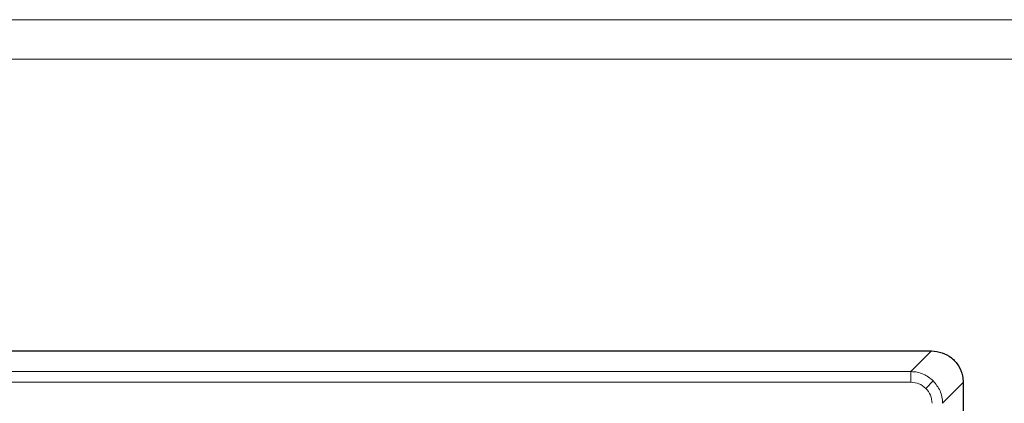
# Model space of a CAD drawing. Units: millimetres. Extents: x 0 to 420, y 0 to 297.
# Drawn here: x 150 to 165, y 211 to 217 of the extents above; entities that cross this region are included whole.
import ezdxf

# ---------------------------------------------------------------- set-up
doc = ezdxf.new("R2010")
doc.units = ezdxf.units.MM

msp = doc.modelspace()

# ---------------------------------------------------------------- linework, layer by layer
at = {"color": 8, "linetype": 'Continuous', "lineweight": 18}
for p, q in [((67.5155, 216.9853), (169.8802, 216.9853)), ((169.8802, 216.3663), (67.5155, 216.3663)), ((163.5397, 211.4452), (163.8649, 211.7703)), ((73.856, 211.4452), (163.5397, 211.4452)), ((163.5397, 211.2787), (163.5397, 211.4452)), ((73.856, 211.2787), (163.5397, 211.2787)), ((163.8927, 211.2988), (163.7752, 211.1813)), ((164.0391, 210.9458), (164.3643, 211.2709))]:
    msp.add_line(p, q, dxfattribs=at)
at = {"color": 7, "linetype": 'Continuous', "lineweight": 25}
for p, q in [((73.5313, 211.7703), (163.8645, 211.7703)), ((163.8645, 211.7703), (163.8649, 211.7703)), ((164.3643, 211.2709), (164.3643, 142.9369))]:
    msp.add_line(p, q, dxfattribs=at)
msp.add_open_spline([(163.8649, 211.7703), (163.9211, 211.7648), (164.0335, 211.7537), (164.1833, 211.6675), (164.2961, 211.5406), (164.3558, 211.4003), (164.3618, 211.3077), (164.3643, 211.2709)], degree=3, knots=[0, 0, 0, 0, 0.2149629, 0.4299381, 0.6446236, 0.8591183, 1, 1, 1, 1], dxfattribs=at)
at = {"color": 8, "linetype": 'Continuous', "lineweight": 18}
for points, knots in [([(163.5397, 211.4452), (163.5737, 211.4431), (163.6407, 211.4389), (163.767, 211.3997), (163.8429, 211.3388), (163.8927, 211.2988)], [0, 0, 0, 0, 0.2608433, 0.5148173, 1, 1, 1, 1]), ([(163.5397, 211.2787), (163.5838, 211.2742), (163.672, 211.2651), (163.7408, 211.2092), (163.7752, 211.1813)], [0, 0, 0, 0, 0.5001682, 1, 1, 1, 1]), ([(163.8927, 211.2988), (163.9327, 211.249), (163.9936, 211.1731), (164.0328, 211.0468), (164.037, 210.9798), (164.0391, 210.9458)], [0, 0, 0, 0, 0.4851827, 0.7391567, 1, 1, 1, 1]), ([(163.7752, 211.1813), (163.8031, 211.1469), (163.859, 211.0781), (163.8681, 210.9899), (163.8727, 210.9458)], [0, 0, 0, 0, 0.49983177, 1, 1, 1, 1])]:
    msp.add_open_spline(points, degree=3, knots=knots, dxfattribs=at)

doc.saveas('drawing.dxf')
